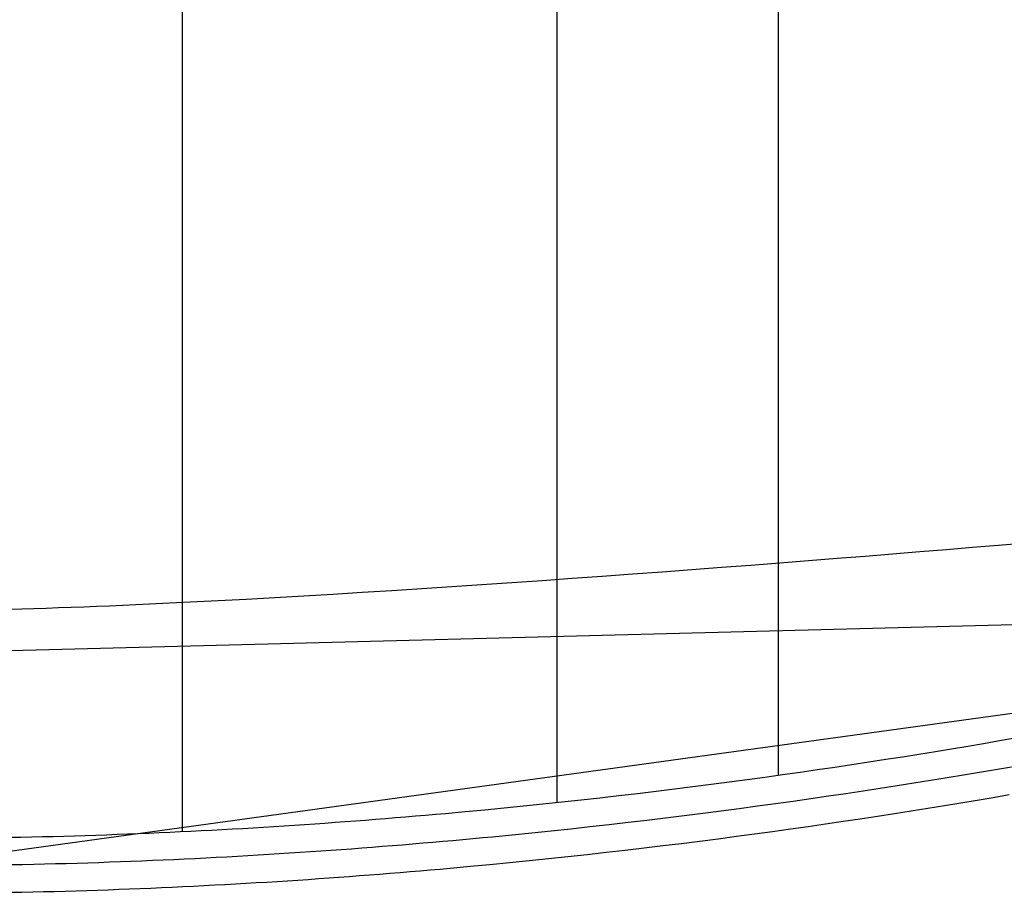
# Model space of a CAD drawing. Extents: x 20 to 2084, y 20 to 2009.
# Drawn here: x 323 to 455, y 1625 to 1742 of the extents above; entities that cross this region are included whole.
import ezdxf

# ---------------------------------------------------------------- set-up
doc = ezdxf.new("R2010")
doc.units = 0
doc.layers.get('0').update_dxf_attribs({"color": 3, "linetype": 'CONTINUOUS'})
doc.layers.add('CSLAYER3', color=3, linetype='CONTINUOUS')

# ---------------------------------------------------------------- blocks, each defined once
blk = doc.blocks.new('BLKF016')
at = {"layer": 'CSLAYER3', "color": 7, "linetype": 'CONTINUOUS'}
for p, q in [((425.149565, 2005.544366), (425.149565, 1640.199938)), ((395.42114, 2000.584267), (395.42114, 1636.544833)), ((345.145961, 1994.676567), (345.145961, 1632.63802)), ((461.254509, 1671.662072), (454.647107, 1671.104738)), ((444.139647, 1670.23474), (440.49813, 1669.93804)), ((447.714982, 1670.528484), (444.139647, 1670.23474)), ((451.219135, 1670.81868), (447.714982, 1670.528484)), ((454.647107, 1671.104738), (451.219135, 1670.81868)), ((425.370233, 1668.733503), (421.4728, 1668.430891)), ((429.226483, 1669.036116), (425.370233, 1668.733503)), ((433.036549, 1669.338137), (429.226483, 1669.036116)), ((436.795431, 1669.638975), (433.036549, 1669.338137)), ((440.49813, 1669.93804), (436.795431, 1669.638975)), ((409.583389, 1667.528967), (405.571215, 1667.232267)), ((413.574378, 1667.828032), (409.583389, 1667.528967)), ((417.539182, 1668.12887), (413.574378, 1667.828032)), ((421.4728, 1668.430891), (417.539182, 1668.12887)), ((389.410648, 1666.080941), (385.367537, 1665.804934)), ((393.45757, 1666.362269), (389.410648, 1666.080941)), ((397.503305, 1666.648327), (393.45757, 1666.362269)), ((401.542853, 1666.938523), (397.503305, 1666.648327)), ((405.571215, 1667.232267), (401.542853, 1666.938523)), ((369.333204, 1664.765943), (365.384146, 1664.52541)), ((373.311071, 1665.014753), (369.333204, 1664.765943)), ((377.312749, 1665.271249), (373.311071, 1665.014753)), ((381.333237, 1665.53484), (377.312749, 1665.271249)), ((385.367537, 1665.804934), (381.333237, 1665.53484)), ((346.24599, 1663.467597), (344.402722, 1663.376855)), ((348.103959, 1663.561295), (346.24599, 1663.467597)), ((349.976005, 1663.657875), (348.103959, 1663.561295)), ((351.861503, 1663.757264), (349.976005, 1663.657875)), ((353.759828, 1663.859387), (351.861503, 1663.757264)), ((357.592459, 1664.071541), (353.759828, 1663.859387)), ((361.468898, 1664.293745), (357.592459, 1664.071541)), ((365.384146, 1664.52541), (361.468898, 1664.293745)), ((307.502846, 1656.600176), (520.249286, 1662.167945)), ((323.657735, 1662.545435), (322.062461, 1662.499849)), ((325.275835, 1662.594939), (323.657735, 1662.545435)), ((326.916136, 1662.648285), (325.275835, 1662.594939)), ((328.578013, 1662.705401), (326.916136, 1662.648285)), ((330.260842, 1662.766211), (328.578013, 1662.705401)), ((331.963997, 1662.830643), (330.260842, 1662.766211)), ((333.686853, 1662.898623), (331.963997, 1662.830643)), ((335.428786, 1662.970075), (333.686853, 1662.898623)), ((337.18917, 1663.044928), (335.428786, 1662.970075)), ((338.967381, 1663.123106), (337.18917, 1663.044928)), ((340.762793, 1663.204536), (338.967381, 1663.123106)), ((342.574782, 1663.289144), (340.762793, 1663.204536)), ((344.402722, 1663.376855), (342.574782, 1663.289144)), ((456.926546, 1645.213522), (454.829253, 1644.849014)), ((448.411533, 1643.764038), (446.231118, 1643.405824)), ((450.571515, 1644.124094), (448.411533, 1643.764038)), ((452.710832, 1644.485812), (450.571515, 1644.124094)), ((454.829253, 1644.849014), (452.710832, 1644.485812)), ((439.569586, 1642.344004), (437.309752, 1641.994933)), ((441.809913, 1642.695628), (439.569586, 1642.344004)), ((444.0305, 1643.049627), (441.809913, 1642.695628)), ((446.231118, 1643.405824), (444.0305, 1643.049627)), ((430.415519, 1640.964821), (428.079969, 1640.627745)), ((432.732487, 1641.305163), (430.415519, 1640.964821)), ((435.030641, 1641.648593), (432.732487, 1641.305163)), ((437.309752, 1641.994933), (435.030641, 1641.648593)), ((454.310916, 1640.985647), (452.160501, 1640.619796)), ((456.43985, 1641.352952), (454.310916, 1640.985647)), ((420.964146, 1639.637893), (418.556585, 1639.315662)), ((423.354052, 1639.964103), (420.964146, 1639.637893)), ((425.72607, 1640.294113), (423.354052, 1639.964103)), ((428.079969, 1640.627745), (425.72607, 1640.294113)), ((447.796144, 1639.893187), (445.58266, 1639.532792)), ((449.988835, 1640.255582), (447.796144, 1639.893187)), ((452.160501, 1640.619796), (449.988835, 1640.255582)), ((411.230283, 1638.374623), (408.754413, 1638.070088)), ((413.689422, 1638.683849), (411.230283, 1638.374623)), ((416.1316, 1638.997588), (413.689422, 1638.683849)), ((418.556585, 1639.315662), (416.1316, 1638.997588)), ((438.819728, 1638.465427), (436.525354, 1638.114852)), ((441.094223, 1638.81873), (438.819728, 1638.465427)), ((443.34861, 1639.174579), (441.094223, 1638.81873)), ((445.58266, 1639.532792), (443.34861, 1639.174579)), ((401.228742, 1637.186414), (398.688269, 1636.902426)), ((403.753412, 1637.475806), (401.228742, 1637.186414)), ((406.262046, 1637.770423), (403.753412, 1637.475806)), ((408.754413, 1638.070088), (406.262046, 1637.770423)), ((429.525244, 1637.081311), (427.153641, 1636.743465)), ((431.877883, 1637.422612), (429.525244, 1637.081311)), ((434.211329, 1637.767186), (431.877883, 1637.422612)), ((436.525354, 1638.114852), (434.211329, 1637.767186)), ((451.842726, 1636.910975), (454.001265, 1637.27638)), ((454.001265, 1637.27638), (456.138725, 1637.64328)), ((388.372965, 1635.824078), (385.756944, 1635.569783)), ((390.974339, 1636.084669), (388.372965, 1635.824078)), ((393.560836, 1636.351375), (390.974339, 1636.084669)), ((396.132223, 1636.624021), (393.560836, 1636.351375)), ((398.688269, 1636.902426), (396.132223, 1636.624021)), ((419.927338, 1635.752477), (417.482167, 1635.43027)), ((422.354459, 1636.078866), (419.927338, 1635.752477)), ((424.763303, 1636.409256), (422.354459, 1636.078866)), ((427.153641, 1636.743465), (424.763303, 1636.409256)), ((443.002462, 1635.467917), (445.242977, 1635.825537)), ((445.242977, 1635.825537), (447.463348, 1636.185373)), ((447.463348, 1636.185373), (449.663343, 1636.547246)), ((449.663343, 1636.547246), (451.842726, 1636.910975)), ((372.465242, 1634.398966), (371.117365, 1634.291642)), ((373.809805, 1634.508131), (372.465242, 1634.398966)), ((375.151024, 1634.619115), (373.809805, 1634.508131)), ((376.488871, 1634.731894), (375.151024, 1634.619115)), ((377.823316, 1634.846449), (376.488871, 1634.731894)), ((379.154332, 1634.962755), (377.823316, 1634.846449)), ((380.481888, 1635.08079), (379.154332, 1634.962755)), ((383.126508, 1635.321961), (380.481888, 1635.08079)), ((385.756944, 1635.569783), (383.126508, 1635.321961)), ((410.040653, 1634.490564), (407.525576, 1634.186906)), ((412.538596, 1634.799132), (410.040653, 1634.490564)), ((415.019177, 1635.112428), (412.538596, 1634.799132)), ((417.482167, 1635.43027), (415.019177, 1635.112428)), ((433.843643, 1634.063205), (436.162394, 1634.410158)), ((436.162394, 1634.410158), (438.461937, 1634.760047)), ((438.461937, 1634.760047), (440.742037, 1635.112694)), ((440.742037, 1635.112694), (443.002462, 1635.467917)), ((353.306519, 1633.074094), (351.915278, 1632.994883)), ((354.69485, 1633.155459), (353.306519, 1633.074094)), ((356.080243, 1633.238954), (354.69485, 1633.155459)), ((357.462669, 1633.324557), (356.080243, 1633.238954)), ((358.842099, 1633.412246), (357.462669, 1633.324557)), ((360.218503, 1633.501999), (358.842099, 1633.412246)), ((361.591854, 1633.593793), (360.218503, 1633.501999)), ((362.962122, 1633.687607), (361.591854, 1633.593793)), ((364.329277, 1633.783417), (362.962122, 1633.687607)), ((365.693292, 1633.881202), (364.329277, 1633.783417)), ((367.054138, 1633.980939), (365.693292, 1633.881202)), ((368.411784, 1634.082607), (367.054138, 1633.980939)), ((369.766203, 1634.186182), (368.411784, 1634.082607)), ((371.117365, 1634.291642), (369.766203, 1634.186182)), ((397.298511, 1633.02501), (394.701199, 1632.748629)), ((399.879833, 1633.307209), (397.298511, 1633.02501)), ((402.444937, 1633.595047), (399.879833, 1633.307209)), ((404.993594, 1633.888339), (402.444937, 1633.595047)), ((407.525576, 1634.186906), (404.993594, 1633.888339)), ((424.381229, 1632.708363), (426.774477, 1633.041767)), ((426.774477, 1633.041767), (429.149451, 1633.378829)), ((429.149451, 1633.378829), (431.505917, 1633.719368)), ((431.505917, 1633.719368), (433.843643, 1634.063205)), ((323.524061, 1631.897029), (322.078408, 1631.868171)), ((324.967412, 1631.928508), (323.524061, 1631.897029)), ((326.408433, 1631.962586), (324.967412, 1631.928508)), ((327.847094, 1631.999239), (326.408433, 1631.962586)), ((329.283367, 1632.038446), (327.847094, 1631.999239)), ((330.717222, 1632.080185), (329.283367, 1632.038446)), ((332.148631, 1632.124432), (330.717222, 1632.080185)), ((333.577564, 1632.171166), (332.148631, 1632.124432)), ((335.003993, 1632.220365), (333.577564, 1632.171166)), ((336.427889, 1632.272007), (335.003993, 1632.220365)), ((337.849223, 1632.326068), (336.427889, 1632.272007)), ((339.267966, 1632.382527), (337.849223, 1632.326068)), ((340.684088, 1632.441361), (339.267966, 1632.382527)), ((342.097562, 1632.502549), (340.684088, 1632.441361)), ((343.508358, 1632.566068), (342.097562, 1632.502549)), ((344.916447, 1632.631895), (343.508358, 1632.566068)), ((346.321801, 1632.700009), (344.916447, 1632.631895)), ((347.724389, 1632.770387), (346.321801, 1632.700009)), ((349.124184, 1632.843007), (347.724389, 1632.770387)), ((350.521157, 1632.917846), (349.124184, 1632.843007)), ((351.915278, 1632.994883), (350.521157, 1632.917846)), ((384.156636, 1631.704935), (382.821564, 1631.581804)), ((385.487996, 1631.829748), (384.156636, 1631.704935)), ((386.815617, 1631.95622), (385.487996, 1631.829748)), ((389.459523, 1632.214052), (386.815617, 1631.95622)), ((392.088127, 1632.478249), (389.459523, 1632.214052)), ((394.701199, 1632.748629), (392.088127, 1632.478249)), ((414.63018, 1631.414919), (417.094184, 1631.731894)), ((417.094184, 1631.731894), (419.540849, 1632.053246)), ((419.540849, 1632.053246), (421.969942, 1632.378796)), ((421.969942, 1632.378796), (424.381229, 1632.708363)), ((369.273018, 1630.448011), (367.899009, 1630.344884)), ((370.643629, 1630.553071), (369.273018, 1630.448011)), ((372.010816, 1630.66004), (370.643629, 1630.553071)), ((373.374548, 1630.768896), (372.010816, 1630.66004)), ((374.734798, 1630.879615), (373.374548, 1630.768896)), ((376.091537, 1630.992176), (374.734798, 1630.879615)), ((377.444736, 1631.106556), (376.091537, 1630.992176)), ((378.794367, 1631.222731), (377.444736, 1631.106556)), ((380.140401, 1631.340679), (378.794367, 1631.222731)), ((381.48281, 1631.460378), (380.140401, 1631.340679)), ((382.821564, 1631.581804), (381.48281, 1631.460378)), ((404.605454, 1630.1944), (407.136475, 1630.492063)), ((407.136475, 1630.492063), (409.651092, 1630.794824)), ((409.651092, 1630.794824), (412.149071, 1631.102503)), ((412.149071, 1631.102503), (414.63018, 1631.414919)), ((346.90073, 1629.045286), (345.476264, 1628.976164)), ((348.322256, 1629.116703), (346.90073, 1629.045286)), ((349.740815, 1629.190394), (348.322256, 1629.116703)), ((351.156378, 1629.266335), (349.740815, 1629.190394)), ((352.568916, 1629.344504), (351.156378, 1629.266335)), ((353.9784, 1629.424877), (352.568916, 1629.344504)), ((355.384802, 1629.507433), (353.9784, 1629.424877)), ((356.788094, 1629.592148), (355.384802, 1629.507433)), ((358.188246, 1629.679), (356.788094, 1629.592148)), ((359.58523, 1629.767966), (358.188246, 1629.679)), ((360.979018, 1629.859024), (359.58523, 1629.767966)), ((362.369581, 1629.95215), (360.979018, 1629.859024)), ((363.75689, 1630.047321), (362.369581, 1629.95215)), ((365.140917, 1630.144516), (363.75689, 1630.047321)), ((366.521633, 1630.243711), (365.140917, 1630.144516)), ((367.899009, 1630.344884), (366.521633, 1630.243711)), ((391.712479, 1628.788863), (394.322011, 1629.058333)), ((394.322011, 1629.058333), (396.916308, 1629.333802)), ((396.916308, 1629.333802), (399.495137, 1629.61509)), ((399.495137, 1629.61509), (402.058264, 1629.902016)), ((402.058264, 1629.902016), (404.605454, 1630.1944)), ((323.776042, 1628.230298), (322.308441, 1628.201001)), ((325.241161, 1628.262254), (323.776042, 1628.230298)), ((326.70377, 1628.296847), (325.241161, 1628.262254)), ((328.163841, 1628.334054), (326.70377, 1628.296847)), ((329.621345, 1628.373853), (328.163841, 1628.334054)), ((331.076252, 1628.41622), (329.621345, 1628.373853)), ((332.528535, 1628.461133), (331.076252, 1628.41622)), ((333.978165, 1628.508569), (332.528535, 1628.461133)), ((335.425114, 1628.558505), (333.978165, 1628.508569)), ((336.869352, 1628.61092), (335.425114, 1628.558505)), ((338.310851, 1628.665789), (336.869352, 1628.61092)), ((339.749583, 1628.72309), (338.310851, 1628.665789)), ((341.185519, 1628.782801), (339.749583, 1628.72309)), ((342.61863, 1628.844899), (341.185519, 1628.782801)), ((344.048888, 1628.909361), (342.61863, 1628.844899)), ((345.476264, 1628.976164), (344.048888, 1628.909361)), ((379.787319, 1627.655309), (381.126676, 1627.77457)), ((381.126676, 1627.77457), (382.462516, 1627.895557)), ((382.462516, 1627.895557), (383.79481, 1628.018245)), ((383.79481, 1628.018245), (386.448645, 1628.268639)), ((386.448645, 1628.268639), (389.087945, 1628.525571)), ((389.087945, 1628.525571), (391.712479, 1628.788863)), ((363.451385, 1626.366901), (364.830661, 1626.463709)), ((364.830661, 1626.463709), (366.206772, 1626.562512)), ((366.206772, 1626.562512), (367.579687, 1626.663287)), ((367.579687, 1626.663287), (368.949377, 1626.766012)), ((368.949377, 1626.766012), (370.315814, 1626.870665)), ((370.315814, 1626.870665), (371.678969, 1626.977222)), ((371.678969, 1626.977222), (373.038811, 1627.085662)), ((373.038811, 1627.085662), (374.395312, 1627.195962)), ((374.395312, 1627.195962), (375.748443, 1627.308099)), ((375.748443, 1627.308099), (377.098173, 1627.422051)), ((377.098173, 1627.422051), (378.444475, 1627.537795)), ((378.444475, 1627.537795), (379.787319, 1627.655309)), ((339.547616, 1625.048213), (340.976242, 1625.107662)), ((340.976242, 1625.107662), (342.4022, 1625.169489)), ((342.4022, 1625.169489), (343.825459, 1625.233671)), ((343.825459, 1625.233671), (345.24599, 1625.300185)), ((345.24599, 1625.300185), (346.663765, 1625.36901)), ((346.663765, 1625.36901), (348.078753, 1625.440122)), ((348.078753, 1625.440122), (349.490926, 1625.513499)), ((349.490926, 1625.513499), (350.900254, 1625.589119)), ((350.900254, 1625.589119), (352.306709, 1625.666959)), ((352.306709, 1625.666959), (353.710261, 1625.746997)), ((353.710261, 1625.746997), (355.11088, 1625.82921)), ((355.11088, 1625.82921), (356.508538, 1625.913575)), ((356.508538, 1625.913575), (357.903206, 1626.00007)), ((357.903206, 1626.00007), (359.294854, 1626.088673)), ((359.294854, 1626.088673), (360.683452, 1626.179361)), ((360.683452, 1626.179361), (362.068973, 1626.272111)), ((362.068973, 1626.272111), (363.451385, 1626.366901)), ((322.20653, 1624.52848), (323.664909, 1624.557641)), ((323.664909, 1624.557641), (325.120969, 1624.58945)), ((325.120969, 1624.58945), (326.574681, 1624.623883)), ((326.574681, 1624.623883), (328.026016, 1624.66092)), ((328.026016, 1624.66092), (329.474944, 1624.700537)), ((329.474944, 1624.700537), (330.921438, 1624.742712)), ((330.921438, 1624.742712), (332.365466, 1624.787422)), ((332.365466, 1624.787422), (333.807001, 1624.834645)), ((333.807001, 1624.834645), (335.246012, 1624.884358)), ((335.246012, 1624.884358), (336.682471, 1624.936539)), ((336.682471, 1624.936539), (338.116349, 1624.991165)), ((338.116349, 1624.991165), (339.547616, 1625.048213))]:
    blk.add_line(p, q, dxfattribs=at)
at = {"layer": 'CSLAYER3', "color": 3, "linetype": 'CONTINUOUS'}
for p, q in [((425.149565, 2005.544366), (425.149565, 1640.199938)), ((395.42114, 2000.584267), (395.42114, 1636.544833)), ((345.145961, 1994.676567), (345.145961, 1632.63802)), ((461.254509, 1671.662072), (454.647107, 1671.104738)), ((461.254509, 1671.662072), (454.647107, 1671.104738)), ((444.139647, 1670.23474), (440.49813, 1669.93804)), ((444.139647, 1670.23474), (440.49813, 1669.93804)), ((447.714982, 1670.528484), (444.139647, 1670.23474)), ((447.714982, 1670.528484), (444.139647, 1670.23474)), ((451.219135, 1670.81868), (447.714982, 1670.528484)), ((451.219135, 1670.81868), (447.714982, 1670.528484)), ((454.647107, 1671.104738), (451.219135, 1670.81868)), ((454.647107, 1671.104738), (451.219135, 1670.81868)), ((425.370233, 1668.733503), (421.4728, 1668.430891)), ((425.370233, 1668.733503), (421.4728, 1668.430891)), ((429.226483, 1669.036116), (425.370233, 1668.733503)), ((429.226483, 1669.036116), (425.370233, 1668.733503)), ((433.036549, 1669.338137), (429.226483, 1669.036116)), ((433.036549, 1669.338137), (429.226483, 1669.036116)), ((436.795431, 1669.638975), (433.036549, 1669.338137)), ((436.795431, 1669.638975), (433.036549, 1669.338137)), ((440.49813, 1669.93804), (436.795431, 1669.638975)), ((440.49813, 1669.93804), (436.795431, 1669.638975)), ((409.583389, 1667.528967), (405.571215, 1667.232267)), ((409.583389, 1667.528967), (405.571215, 1667.232267)), ((413.574378, 1667.828032), (409.583389, 1667.528967)), ((413.574378, 1667.828032), (409.583389, 1667.528967)), ((417.539182, 1668.12887), (413.574378, 1667.828032)), ((417.539182, 1668.12887), (413.574378, 1667.828032)), ((421.4728, 1668.430891), (417.539182, 1668.12887)), ((421.4728, 1668.430891), (417.539182, 1668.12887)), ((389.410648, 1666.080941), (385.367537, 1665.804934)), ((389.410648, 1666.080941), (385.367537, 1665.804934)), ((393.45757, 1666.362269), (389.410648, 1666.080941)), ((393.45757, 1666.362269), (389.410648, 1666.080941)), ((397.503305, 1666.648327), (393.45757, 1666.362269)), ((397.503305, 1666.648327), (393.45757, 1666.362269)), ((401.542853, 1666.938523), (397.503305, 1666.648327)), ((401.542853, 1666.938523), (397.503305, 1666.648327)), ((405.571215, 1667.232267), (401.542853, 1666.938523)), ((405.571215, 1667.232267), (401.542853, 1666.938523)), ((369.333204, 1664.765943), (365.384146, 1664.52541)), ((369.333204, 1664.765943), (365.384146, 1664.52541)), ((373.311071, 1665.014753), (369.333204, 1664.765943)), ((373.311071, 1665.014753), (369.333204, 1664.765943)), ((377.312749, 1665.271249), (373.311071, 1665.014753)), ((377.312749, 1665.271249), (373.311071, 1665.014753)), ((381.333237, 1665.53484), (377.312749, 1665.271249)), ((381.333237, 1665.53484), (377.312749, 1665.271249)), ((385.367537, 1665.804934), (381.333237, 1665.53484)), ((385.367537, 1665.804934), (381.333237, 1665.53484)), ((346.24599, 1663.467597), (344.402722, 1663.376855)), ((346.24599, 1663.467597), (344.402722, 1663.376855)), ((348.103959, 1663.561295), (346.24599, 1663.467597)), ((348.103959, 1663.561295), (346.24599, 1663.467597)), ((349.976005, 1663.657875), (348.103959, 1663.561295)), ((349.976005, 1663.657875), (348.103959, 1663.561295)), ((351.861503, 1663.757264), (349.976005, 1663.657875)), ((351.861503, 1663.757264), (349.976005, 1663.657875)), ((353.759828, 1663.859387), (351.861503, 1663.757264)), ((353.759828, 1663.859387), (351.861503, 1663.757264)), ((357.592459, 1664.071541), (353.759828, 1663.859387)), ((357.592459, 1664.071541), (353.759828, 1663.859387)), ((361.468898, 1664.293745), (357.592459, 1664.071541)), ((361.468898, 1664.293745), (357.592459, 1664.071541)), ((365.384146, 1664.52541), (361.468898, 1664.293745)), ((365.384146, 1664.52541), (361.468898, 1664.293745)), ((307.502846, 1656.600176), (520.249286, 1662.167945)), ((307.502846, 1656.600176), (520.249286, 1662.167945)), ((323.657735, 1662.545435), (322.062461, 1662.499849)), ((323.657735, 1662.545435), (322.062461, 1662.499849)), ((325.275835, 1662.594939), (323.657735, 1662.545435)), ((325.275835, 1662.594939), (323.657735, 1662.545435)), ((326.916136, 1662.648285), (325.275835, 1662.594939)), ((326.916136, 1662.648285), (325.275835, 1662.594939)), ((328.578013, 1662.705401), (326.916136, 1662.648285)), ((328.578013, 1662.705401), (326.916136, 1662.648285)), ((330.260842, 1662.766211), (328.578013, 1662.705401)), ((330.260842, 1662.766211), (328.578013, 1662.705401)), ((331.963997, 1662.830643), (330.260842, 1662.766211)), ((331.963997, 1662.830643), (330.260842, 1662.766211)), ((333.686853, 1662.898623), (331.963997, 1662.830643)), ((333.686853, 1662.898623), (331.963997, 1662.830643)), ((335.428786, 1662.970075), (333.686853, 1662.898623)), ((335.428786, 1662.970075), (333.686853, 1662.898623)), ((337.18917, 1663.044928), (335.428786, 1662.970075)), ((337.18917, 1663.044928), (335.428786, 1662.970075)), ((338.967381, 1663.123106), (337.18917, 1663.044928)), ((338.967381, 1663.123106), (337.18917, 1663.044928)), ((340.762793, 1663.204536), (338.967381, 1663.123106)), ((340.762793, 1663.204536), (338.967381, 1663.123106)), ((342.574782, 1663.289144), (340.762793, 1663.204536)), ((342.574782, 1663.289144), (340.762793, 1663.204536)), ((344.402722, 1663.376855), (342.574782, 1663.289144)), ((344.402722, 1663.376855), (342.574782, 1663.289144)), ((307.502247, 1628.05931), (538.457627, 1659.839787)), ((456.926546, 1645.213522), (454.829253, 1644.849014)), ((456.926546, 1645.213522), (454.829253, 1644.849014)), ((448.411533, 1643.764038), (446.231118, 1643.405824)), ((448.411533, 1643.764038), (446.231118, 1643.405824)), ((450.571515, 1644.124094), (448.411533, 1643.764038)), ((450.571515, 1644.124094), (448.411533, 1643.764038)), ((452.710832, 1644.485812), (450.571515, 1644.124094)), ((452.710832, 1644.485812), (450.571515, 1644.124094)), ((454.829253, 1644.849014), (452.710832, 1644.485812)), ((454.829253, 1644.849014), (452.710832, 1644.485812)), ((439.569586, 1642.344004), (437.309752, 1641.994933)), ((439.569586, 1642.344004), (437.309752, 1641.994933)), ((441.809913, 1642.695628), (439.569586, 1642.344004)), ((441.809913, 1642.695628), (439.569586, 1642.344004)), ((444.0305, 1643.049627), (441.809913, 1642.695628)), ((444.0305, 1643.049627), (441.809913, 1642.695628)), ((446.231118, 1643.405824), (444.0305, 1643.049627)), ((446.231118, 1643.405824), (444.0305, 1643.049627)), ((430.415519, 1640.964821), (428.079969, 1640.627745)), ((430.415519, 1640.964821), (428.079969, 1640.627745)), ((432.732487, 1641.305163), (430.415519, 1640.964821)), ((432.732487, 1641.305163), (430.415519, 1640.964821)), ((435.030641, 1641.648593), (432.732487, 1641.305163)), ((435.030641, 1641.648593), (432.732487, 1641.305163)), ((437.309752, 1641.994933), (435.030641, 1641.648593)), ((437.309752, 1641.994933), (435.030641, 1641.648593)), ((454.310916, 1640.985647), (452.160501, 1640.619796)), ((454.310917, 1640.985647), (452.160502, 1640.619796)), ((456.43985, 1641.352952), (454.310916, 1640.985647)), ((456.43985, 1641.352952), (454.310917, 1640.985647)), ((420.964146, 1639.637893), (418.556585, 1639.315662)), ((420.964146, 1639.637893), (418.556585, 1639.315662)), ((423.354052, 1639.964103), (420.964146, 1639.637893)), ((423.354052, 1639.964103), (420.964146, 1639.637893)), ((425.72607, 1640.294113), (423.354052, 1639.964103)), ((425.72607, 1640.294113), (423.354052, 1639.964103)), ((428.079969, 1640.627745), (425.72607, 1640.294113)), ((428.079969, 1640.627745), (425.72607, 1640.294113)), ((447.796145, 1639.893187), (445.58266, 1639.532792)), ((447.796144, 1639.893187), (445.58266, 1639.532792)), ((449.988835, 1640.255582), (447.796144, 1639.893187)), ((449.988835, 1640.255582), (447.796145, 1639.893187)), ((452.160502, 1640.619796), (449.988835, 1640.255582)), ((452.160501, 1640.619796), (449.988835, 1640.255582)), ((411.230283, 1638.374623), (408.754413, 1638.070088)), ((411.230283, 1638.374623), (408.754413, 1638.070088)), ((413.689422, 1638.683849), (411.230283, 1638.374623)), ((413.689422, 1638.683849), (411.230283, 1638.374623)), ((416.1316, 1638.997588), (413.689422, 1638.683849)), ((416.1316, 1638.997588), (413.689422, 1638.683849)), ((418.556585, 1639.315662), (416.1316, 1638.997588)), ((418.556585, 1639.315662), (416.1316, 1638.997588)), ((438.819728, 1638.465427), (436.525354, 1638.114852)), ((438.819728, 1638.465427), (436.525354, 1638.114852)), ((441.094223, 1638.81873), (438.819728, 1638.465427)), ((441.094223, 1638.81873), (438.819728, 1638.465427)), ((443.34861, 1639.174579), (441.094223, 1638.81873)), ((443.34861, 1639.174579), (441.094223, 1638.81873)), ((445.58266, 1639.532792), (443.34861, 1639.174579)), ((445.58266, 1639.532792), (443.34861, 1639.174579)), ((401.228742, 1637.186414), (398.688269, 1636.902426)), ((401.228742, 1637.186414), (398.688269, 1636.902426)), ((403.753412, 1637.475806), (401.228742, 1637.186414)), ((403.753412, 1637.475806), (401.228742, 1637.186414)), ((406.262046, 1637.770423), (403.753412, 1637.475806)), ((406.262046, 1637.770423), (403.753412, 1637.475806)), ((408.754413, 1638.070088), (406.262046, 1637.770423)), ((408.754413, 1638.070088), (406.262046, 1637.770423)), ((429.525244, 1637.081311), (427.153641, 1636.743465)), ((429.525245, 1637.081311), (427.153642, 1636.743465)), ((431.877883, 1637.422612), (429.525244, 1637.081311)), ((431.877883, 1637.422612), (429.525245, 1637.081311)), ((434.21133, 1637.767186), (431.877883, 1637.422612)), ((434.211329, 1637.767186), (431.877883, 1637.422612)), ((436.525354, 1638.114852), (434.211329, 1637.767186)), ((436.525354, 1638.114852), (434.21133, 1637.767186)), ((451.842726, 1636.910975), (454.001265, 1637.27638)), ((451.842726, 1636.910975), (454.001265, 1637.27638)), ((454.001265, 1637.27638), (456.138725, 1637.64328)), ((454.001265, 1637.27638), (456.138725, 1637.64328)), ((388.372965, 1635.824078), (385.756944, 1635.569783)), ((388.372965, 1635.824078), (385.756944, 1635.569783)), ((390.974339, 1636.084669), (388.372965, 1635.824078)), ((390.974339, 1636.084669), (388.372965, 1635.824078)), ((393.560836, 1636.351375), (390.974339, 1636.084669)), ((393.560836, 1636.351375), (390.974339, 1636.084669)), ((396.132223, 1636.624021), (393.560836, 1636.351375)), ((396.132223, 1636.624021), (393.560836, 1636.351375)), ((398.688269, 1636.902426), (396.132223, 1636.624021)), ((398.688269, 1636.902426), (396.132223, 1636.624021)), ((419.927338, 1635.752477), (417.482167, 1635.43027)), ((419.927338, 1635.752477), (417.482168, 1635.43027)), ((422.35446, 1636.078866), (419.927338, 1635.752477)), ((422.354459, 1636.078866), (419.927338, 1635.752477)), ((424.763303, 1636.409256), (422.354459, 1636.078866)), ((424.763304, 1636.409256), (422.35446, 1636.078866)), ((427.153641, 1636.743465), (424.763303, 1636.409256)), ((427.153642, 1636.743465), (424.763304, 1636.409256)), ((443.002462, 1635.467917), (445.242977, 1635.825537)), ((443.002462, 1635.467917), (445.242977, 1635.825537)), ((445.242977, 1635.825537), (447.463348, 1636.185373)), ((445.242977, 1635.825537), (447.463348, 1636.185373)), ((447.463348, 1636.185373), (449.663343, 1636.547246)), ((447.463348, 1636.185373), (449.663343, 1636.547246)), ((449.663343, 1636.547246), (451.842726, 1636.910975)), ((449.663343, 1636.547246), (451.842726, 1636.910975)), ((372.465242, 1634.398966), (371.117365, 1634.291642)), ((372.465242, 1634.398966), (371.117365, 1634.291642)), ((373.809805, 1634.508131), (372.465242, 1634.398966)), ((373.809805, 1634.508131), (372.465242, 1634.398966)), ((375.151024, 1634.619115), (373.809805, 1634.508131)), ((375.151024, 1634.619115), (373.809805, 1634.508131)), ((376.488871, 1634.731894), (375.151024, 1634.619115)), ((376.488871, 1634.731894), (375.151024, 1634.619115)), ((377.823316, 1634.846449), (376.488871, 1634.731894)), ((377.823316, 1634.846449), (376.488871, 1634.731894)), ((379.154332, 1634.962755), (377.823316, 1634.846449)), ((379.154332, 1634.962755), (377.823316, 1634.846449)), ((380.481888, 1635.08079), (379.154332, 1634.962755)), ((380.481888, 1635.08079), (379.154332, 1634.962755)), ((383.126508, 1635.321961), (380.481888, 1635.08079)), ((383.126508, 1635.321961), (380.481888, 1635.08079)), ((385.756944, 1635.569783), (383.126508, 1635.321961)), ((385.756944, 1635.569783), (383.126508, 1635.321961)), ((410.040653, 1634.490564), (407.525576, 1634.186906)), ((410.040653, 1634.490564), (407.525576, 1634.186906)), ((412.538597, 1634.799132), (410.040653, 1634.490564)), ((412.538596, 1634.799132), (410.040653, 1634.490564)), ((415.019177, 1635.112428), (412.538596, 1634.799132)), ((415.019178, 1635.112428), (412.538597, 1634.799132)), ((417.482167, 1635.43027), (415.019177, 1635.112428)), ((417.482168, 1635.43027), (415.019178, 1635.112428)), ((433.843643, 1634.063205), (436.162394, 1634.410158)), ((433.843643, 1634.063205), (436.162394, 1634.410158)), ((436.162394, 1634.410158), (438.461937, 1634.760047)), ((436.162394, 1634.410158), (438.461937, 1634.760047)), ((438.461937, 1634.760047), (440.742037, 1635.112694)), ((438.461937, 1634.760047), (440.742037, 1635.112694)), ((440.742037, 1635.112694), (443.002462, 1635.467917)), ((440.742037, 1635.112694), (443.002462, 1635.467917)), ((353.306519, 1633.074094), (351.915278, 1632.994883)), ((353.306519, 1633.074094), (351.915278, 1632.994883)), ((354.69485, 1633.155459), (353.306519, 1633.074094)), ((354.69485, 1633.155459), (353.306519, 1633.074094)), ((356.080243, 1633.238954), (354.69485, 1633.155459)), ((356.080243, 1633.238954), (354.69485, 1633.155459)), ((357.462669, 1633.324557), (356.080243, 1633.238954)), ((357.462669, 1633.324557), (356.080243, 1633.238954)), ((358.842099, 1633.412246), (357.462669, 1633.324557)), ((358.842099, 1633.412246), (357.462669, 1633.324557)), ((360.218503, 1633.501999), (358.842099, 1633.412246)), ((360.218503, 1633.501999), (358.842099, 1633.412246)), ((361.591854, 1633.593793), (360.218503, 1633.501999)), ((361.591854, 1633.593793), (360.218503, 1633.501999)), ((362.962122, 1633.687607), (361.591854, 1633.593793)), ((362.962122, 1633.687607), (361.591854, 1633.593793)), ((364.329277, 1633.783417), (362.962122, 1633.687607)), ((364.329277, 1633.783417), (362.962122, 1633.687607)), ((365.693292, 1633.881202), (364.329277, 1633.783417)), ((365.693292, 1633.881202), (364.329277, 1633.783417)), ((367.054138, 1633.980939), (365.693292, 1633.881202)), ((367.054138, 1633.980939), (365.693292, 1633.881202)), ((368.411784, 1634.082607), (367.054138, 1633.980939)), ((368.411784, 1634.082607), (367.054138, 1633.980939)), ((369.766203, 1634.186182), (368.411784, 1634.082607)), ((369.766203, 1634.186182), (368.411784, 1634.082607)), ((371.117365, 1634.291642), (369.766203, 1634.186182)), ((371.117365, 1634.291642), (369.766203, 1634.186182)), ((397.298511, 1633.02501), (394.701199, 1632.748629)), ((397.298512, 1633.02501), (394.7012, 1632.748629)), ((399.879833, 1633.307209), (397.298511, 1633.02501)), ((399.879834, 1633.30721), (397.298512, 1633.02501)), ((402.444937, 1633.595047), (399.879833, 1633.307209)), ((402.444938, 1633.595047), (399.879834, 1633.30721)), ((404.993594, 1633.888339), (402.444937, 1633.595047)), ((404.993595, 1633.888339), (402.444938, 1633.595047)), ((407.525576, 1634.186906), (404.993594, 1633.888339)), ((407.525576, 1634.186906), (404.993595, 1633.888339)), ((424.381229, 1632.708363), (426.774477, 1633.041767)), ((424.381229, 1632.708363), (426.774477, 1633.041767)), ((426.774477, 1633.041767), (429.149451, 1633.378829)), ((426.774477, 1633.041767), (429.149451, 1633.378829)), ((429.149451, 1633.378829), (431.505917, 1633.719368)), ((429.149451, 1633.378829), (431.505917, 1633.719368)), ((431.505917, 1633.719368), (433.843643, 1634.063205)), ((431.505917, 1633.719368), (433.843643, 1634.063205)), ((323.524061, 1631.897029), (322.078408, 1631.868171)), ((323.524061, 1631.897029), (322.078408, 1631.868171)), ((324.967412, 1631.928508), (323.524061, 1631.897029)), ((324.967412, 1631.928508), (323.524061, 1631.897029)), ((326.408433, 1631.962586), (324.967412, 1631.928508)), ((326.408433, 1631.962586), (324.967412, 1631.928508)), ((327.847094, 1631.999239), (326.408433, 1631.962586)), ((327.847094, 1631.999239), (326.408433, 1631.962586)), ((329.283367, 1632.038446), (327.847094, 1631.999239)), ((329.283367, 1632.038446), (327.847094, 1631.999239)), ((330.717222, 1632.080185), (329.283367, 1632.038446)), ((330.717222, 1632.080185), (329.283367, 1632.038446)), ((332.148631, 1632.124432), (330.717222, 1632.080185)), ((332.148631, 1632.124432), (330.717222, 1632.080185)), ((333.577564, 1632.171166), (332.148631, 1632.124432)), ((333.577564, 1632.171166), (332.148631, 1632.124432)), ((335.003993, 1632.220365), (333.577564, 1632.171166)), ((335.003993, 1632.220365), (333.577564, 1632.171166)), ((336.427889, 1632.272007), (335.003993, 1632.220365)), ((336.427889, 1632.272007), (335.003993, 1632.220365)), ((337.849223, 1632.326068), (336.427889, 1632.272007)), ((337.849223, 1632.326068), (336.427889, 1632.272007)), ((339.267966, 1632.382527), (337.849223, 1632.326068)), ((339.267966, 1632.382527), (337.849223, 1632.326068)), ((340.684088, 1632.441361), (339.267966, 1632.382527)), ((340.684088, 1632.441361), (339.267966, 1632.382527)), ((342.097562, 1632.502549), (340.684088, 1632.441361)), ((342.097562, 1632.502549), (340.684088, 1632.441361)), ((343.508358, 1632.566068), (342.097562, 1632.502549)), ((343.508358, 1632.566068), (342.097562, 1632.502549)), ((344.916447, 1632.631895), (343.508358, 1632.566068)), ((344.916447, 1632.631895), (343.508358, 1632.566068)), ((346.321801, 1632.700009), (344.916447, 1632.631895)), ((346.321801, 1632.700009), (344.916447, 1632.631895)), ((347.724389, 1632.770387), (346.321801, 1632.700009)), ((347.724389, 1632.770387), (346.321801, 1632.700009)), ((349.124184, 1632.843007), (347.724389, 1632.770387)), ((349.124184, 1632.843007), (347.724389, 1632.770387)), ((350.521157, 1632.917846), (349.124184, 1632.843007)), ((350.521157, 1632.917846), (349.124184, 1632.843007)), ((351.915278, 1632.994883), (350.521157, 1632.917846)), ((351.915278, 1632.994883), (350.521157, 1632.917846)), ((384.156636, 1631.704935), (382.821564, 1631.581804)), ((384.156637, 1631.704935), (382.821565, 1631.581804)), ((385.487996, 1631.829748), (384.156636, 1631.704935)), ((385.487997, 1631.829748), (384.156637, 1631.704935)), ((386.815617, 1631.95622), (385.487996, 1631.829748)), ((386.815617, 1631.95622), (385.487997, 1631.829748)), ((389.459524, 1632.214052), (386.815617, 1631.95622)), ((389.459523, 1632.214052), (386.815617, 1631.95622)), ((392.088127, 1632.478249), (389.459523, 1632.214052)), ((392.088128, 1632.478249), (389.459524, 1632.214052)), ((394.701199, 1632.748629), (392.088127, 1632.478249)), ((394.7012, 1632.748629), (392.088128, 1632.478249)), ((414.63018, 1631.414919), (417.094184, 1631.731894)), ((414.63018, 1631.414919), (417.094184, 1631.731894)), ((417.094184, 1631.731894), (419.540849, 1632.053246)), ((417.094184, 1631.731894), (419.540849, 1632.053246)), ((419.540849, 1632.053246), (421.969942, 1632.378796)), ((419.540849, 1632.053246), (421.969942, 1632.378796)), ((421.969942, 1632.378796), (424.381229, 1632.708363)), ((421.969942, 1632.378796), (424.381229, 1632.708363)), ((369.273018, 1630.448011), (367.899009, 1630.344884)), ((369.273019, 1630.448011), (367.89901, 1630.344884)), ((370.643629, 1630.553071), (369.273018, 1630.448011)), ((370.64363, 1630.553071), (369.273019, 1630.448011)), ((372.010816, 1630.66004), (370.643629, 1630.553071)), ((372.010817, 1630.66004), (370.64363, 1630.553071)), ((373.374548, 1630.768896), (372.010816, 1630.66004)), ((373.374549, 1630.768896), (372.010817, 1630.66004)), ((374.734798, 1630.879615), (373.374548, 1630.768896)), ((374.734799, 1630.879615), (373.374549, 1630.768896)), ((376.091537, 1630.992176), (374.734798, 1630.879615)), ((376.091538, 1630.992176), (374.734799, 1630.879615)), ((377.444736, 1631.106556), (376.091537, 1630.992176)), ((377.444737, 1631.106556), (376.091538, 1630.992176)), ((378.794367, 1631.222731), (377.444736, 1631.106556)), ((378.794368, 1631.222731), (377.444737, 1631.106556)), ((380.140401, 1631.340679), (378.794367, 1631.222731)), ((380.140402, 1631.340679), (378.794368, 1631.222731)), ((381.48281, 1631.460378), (380.140401, 1631.340679)), ((381.482811, 1631.460378), (380.140402, 1631.340679)), ((382.821564, 1631.581804), (381.48281, 1631.460378)), ((382.821565, 1631.581804), (381.482811, 1631.460378)), ((404.605454, 1630.1944), (407.136475, 1630.492063)), ((404.605454, 1630.1944), (407.136475, 1630.492063)), ((407.136475, 1630.492063), (409.651092, 1630.794824)), ((407.136475, 1630.492063), (409.651092, 1630.794824)), ((409.651092, 1630.794824), (412.149071, 1631.102503)), ((409.651092, 1630.794824), (412.149071, 1631.102503)), ((412.149071, 1631.102503), (414.63018, 1631.414919)), ((412.149071, 1631.102503), (414.63018, 1631.414919)), ((346.90073, 1629.045286), (345.476264, 1628.976164)), ((346.900731, 1629.045286), (345.476265, 1628.976164)), ((348.322256, 1629.116703), (346.90073, 1629.045286)), ((348.322257, 1629.116703), (346.900731, 1629.045286)), ((349.740815, 1629.190394), (348.322256, 1629.116703)), ((349.740816, 1629.190394), (348.322257, 1629.116703)), ((351.156378, 1629.266335), (349.740815, 1629.190394)), ((351.156379, 1629.266335), (349.740816, 1629.190394)), ((352.568916, 1629.344504), (351.156378, 1629.266335)), ((352.568917, 1629.344504), (351.156379, 1629.266335)), ((353.9784, 1629.424877), (352.568916, 1629.344504)), ((353.978401, 1629.424877), (352.568917, 1629.344504)), ((355.384802, 1629.507433), (353.9784, 1629.424877)), ((355.384803, 1629.507433), (353.978401, 1629.424877)), ((356.788094, 1629.592148), (355.384802, 1629.507433)), ((356.788095, 1629.592149), (355.384803, 1629.507433)), ((358.188246, 1629.679), (356.788094, 1629.592148)), ((358.188247, 1629.679001), (356.788095, 1629.592149)), ((359.58523, 1629.767966), (358.188246, 1629.679)), ((359.585231, 1629.767967), (358.188247, 1629.679001)), ((360.979018, 1629.859024), (359.58523, 1629.767966)), ((360.979019, 1629.859024), (359.585231, 1629.767967)), ((362.369581, 1629.95215), (360.979018, 1629.859024)), ((362.369582, 1629.95215), (360.979019, 1629.859024)), ((363.75689, 1630.047321), (362.369581, 1629.95215)), ((363.756891, 1630.047321), (362.369582, 1629.95215)), ((365.140917, 1630.144516), (363.75689, 1630.047321)), ((365.140918, 1630.144516), (363.756891, 1630.047321)), ((366.521633, 1630.243711), (365.140917, 1630.144516)), ((366.521634, 1630.243711), (365.140918, 1630.144516)), ((367.899009, 1630.344884), (366.521633, 1630.243711)), ((367.89901, 1630.344884), (366.521634, 1630.243711)), ((391.712479, 1628.788863), (394.322011, 1629.058333)), ((391.712479, 1628.788863), (394.322011, 1629.058333)), ((394.322011, 1629.058333), (396.916308, 1629.333802)), ((394.322011, 1629.058333), (396.916308, 1629.333802)), ((396.916308, 1629.333802), (399.495137, 1629.61509)), ((396.916308, 1629.333802), (399.495137, 1629.61509)), ((399.495137, 1629.61509), (402.058264, 1629.902016)), ((399.495137, 1629.61509), (402.058264, 1629.902016)), ((402.058264, 1629.902016), (404.605454, 1630.1944)), ((402.058264, 1629.902016), (404.605454, 1630.1944)), ((323.776042, 1628.230298), (322.308441, 1628.201001)), ((323.776043, 1628.230298), (322.308442, 1628.201001)), ((325.241161, 1628.262254), (323.776042, 1628.230298)), ((325.241162, 1628.262254), (323.776043, 1628.230298)), ((326.70377, 1628.296847), (325.241161, 1628.262254)), ((326.703771, 1628.296847), (325.241162, 1628.262254)), ((328.163841, 1628.334054), (326.70377, 1628.296847)), ((328.163842, 1628.334054), (326.703771, 1628.296847)), ((329.621345, 1628.373853), (328.163841, 1628.334054)), ((329.621346, 1628.373853), (328.163842, 1628.334054)), ((331.076252, 1628.41622), (329.621345, 1628.373853)), ((331.076253, 1628.41622), (329.621346, 1628.373853)), ((332.528535, 1628.461133), (331.076252, 1628.41622)), ((332.528536, 1628.461133), (331.076253, 1628.41622)), ((333.978165, 1628.508569), (332.528535, 1628.461133)), ((333.978166, 1628.508569), (332.528536, 1628.461133)), ((335.425114, 1628.558505), (333.978165, 1628.508569)), ((335.425115, 1628.558505), (333.978166, 1628.508569)), ((336.869352, 1628.61092), (335.425114, 1628.558505)), ((336.869353, 1628.61092), (335.425115, 1628.558505)), ((338.310851, 1628.665789), (336.869352, 1628.61092)), ((338.310852, 1628.665789), (336.869353, 1628.61092)), ((339.749583, 1628.72309), (338.310851, 1628.665789)), ((339.749584, 1628.72309), (338.310852, 1628.665789)), ((341.185519, 1628.782801), (339.749583, 1628.72309)), ((341.18552, 1628.782801), (339.749584, 1628.72309)), ((342.61863, 1628.844899), (341.185519, 1628.782801)), ((342.618631, 1628.844899), (341.18552, 1628.782801)), ((344.048888, 1628.909361), (342.61863, 1628.844899)), ((344.048889, 1628.909361), (342.618631, 1628.844899)), ((345.476264, 1628.976164), (344.048888, 1628.909361)), ((345.476265, 1628.976164), (344.048889, 1628.909361)), ((379.787319, 1627.655309), (381.126676, 1627.77457)), ((379.787319, 1627.655309), (381.126676, 1627.77457)), ((381.126676, 1627.77457), (382.462516, 1627.895557)), ((381.126676, 1627.77457), (382.462516, 1627.895557)), ((382.462516, 1627.895557), (383.79481, 1628.018245)), ((382.462516, 1627.895557), (383.79481, 1628.018245)), ((383.79481, 1628.018245), (386.448645, 1628.268639)), ((383.79481, 1628.018245), (386.448645, 1628.268639)), ((386.448645, 1628.268639), (389.087945, 1628.525571)), ((386.448645, 1628.268639), (389.087945, 1628.525571)), ((389.087945, 1628.525571), (391.712479, 1628.788863)), ((389.087945, 1628.525571), (391.712479, 1628.788863)), ((363.451385, 1626.366901), (364.830661, 1626.463709)), ((363.451385, 1626.366901), (364.830661, 1626.463709)), ((364.830661, 1626.463709), (366.206772, 1626.562512)), ((364.830661, 1626.463709), (366.206772, 1626.562512)), ((366.206772, 1626.562512), (367.579687, 1626.663287)), ((366.206772, 1626.562512), (367.579687, 1626.663287)), ((367.579687, 1626.663287), (368.949377, 1626.766012)), ((367.579687, 1626.663287), (368.949377, 1626.766012)), ((368.949377, 1626.766012), (370.315814, 1626.870665)), ((368.949377, 1626.766012), (370.315814, 1626.870665)), ((370.315814, 1626.870665), (371.678969, 1626.977222)), ((370.315814, 1626.870665), (371.678969, 1626.977222)), ((371.678969, 1626.977222), (373.038811, 1627.085662)), ((371.678969, 1626.977222), (373.038811, 1627.085662)), ((373.038811, 1627.085662), (374.395312, 1627.195962)), ((373.038811, 1627.085662), (374.395312, 1627.195962)), ((374.395312, 1627.195962), (375.748443, 1627.308099)), ((374.395312, 1627.195962), (375.748443, 1627.308099)), ((375.748443, 1627.308099), (377.098173, 1627.422051)), ((375.748443, 1627.308099), (377.098173, 1627.422051)), ((377.098173, 1627.422051), (378.444475, 1627.537795)), ((377.098173, 1627.422051), (378.444475, 1627.537795)), ((378.444475, 1627.537795), (379.787319, 1627.655309)), ((378.444475, 1627.537795), (379.787319, 1627.655309)), ((339.547616, 1625.048213), (340.976242, 1625.107662)), ((339.547616, 1625.048213), (340.976242, 1625.107662)), ((340.976242, 1625.107662), (342.4022, 1625.169489)), ((340.976242, 1625.107662), (342.4022, 1625.169489)), ((342.4022, 1625.169489), (343.825459, 1625.233671)), ((342.4022, 1625.169489), (343.825459, 1625.233671)), ((343.825459, 1625.233671), (345.24599, 1625.300185)), ((343.825459, 1625.233671), (345.24599, 1625.300185)), ((345.24599, 1625.300185), (346.663765, 1625.36901)), ((345.24599, 1625.300185), (346.663765, 1625.36901)), ((346.663765, 1625.36901), (348.078753, 1625.440122)), ((346.663765, 1625.36901), (348.078753, 1625.440122)), ((348.078753, 1625.440122), (349.490926, 1625.513499)), ((348.078753, 1625.440122), (349.490926, 1625.513499)), ((349.490926, 1625.513499), (350.900254, 1625.589119)), ((349.490926, 1625.513499), (350.900254, 1625.589119)), ((350.900254, 1625.589119), (352.306709, 1625.666959)), ((350.900254, 1625.589119), (352.306709, 1625.666959)), ((352.306709, 1625.666959), (353.710261, 1625.746997)), ((352.306709, 1625.666959), (353.710261, 1625.746997)), ((353.710261, 1625.746997), (355.11088, 1625.82921)), ((353.710261, 1625.746997), (355.11088, 1625.82921)), ((355.11088, 1625.82921), (356.508538, 1625.913575)), ((355.11088, 1625.82921), (356.508538, 1625.913575)), ((356.508538, 1625.913575), (357.903206, 1626.00007)), ((356.508538, 1625.913575), (357.903206, 1626.00007)), ((357.903206, 1626.00007), (359.294854, 1626.088673)), ((357.903206, 1626.00007), (359.294854, 1626.088673)), ((359.294854, 1626.088673), (360.683452, 1626.179361)), ((359.294854, 1626.088673), (360.683452, 1626.179361)), ((360.683452, 1626.179361), (362.068973, 1626.272111)), ((360.683452, 1626.179361), (362.068973, 1626.272111)), ((362.068973, 1626.272111), (363.451385, 1626.366901)), ((362.068973, 1626.272111), (363.451385, 1626.366901)), ((322.20653, 1624.52848), (323.664909, 1624.557641)), ((322.20653, 1624.52848), (323.664909, 1624.557641)), ((323.664909, 1624.557641), (325.120969, 1624.58945)), ((323.664909, 1624.557641), (325.120969, 1624.58945)), ((325.120969, 1624.58945), (326.574681, 1624.623883)), ((325.120969, 1624.58945), (326.574681, 1624.623883)), ((326.574681, 1624.623883), (328.026016, 1624.66092)), ((326.574681, 1624.623883), (328.026016, 1624.66092)), ((328.026016, 1624.66092), (329.474944, 1624.700537)), ((328.026016, 1624.66092), (329.474944, 1624.700537)), ((329.474944, 1624.700537), (330.921438, 1624.742712)), ((329.474944, 1624.700537), (330.921438, 1624.742712)), ((330.921438, 1624.742712), (332.365466, 1624.787422)), ((330.921438, 1624.742712), (332.365466, 1624.787422)), ((332.365466, 1624.787422), (333.807001, 1624.834645)), ((332.365466, 1624.787422), (333.807001, 1624.834645)), ((333.807001, 1624.834645), (335.246012, 1624.884358)), ((333.807001, 1624.834645), (335.246012, 1624.884358)), ((335.246012, 1624.884358), (336.682471, 1624.936539)), ((335.246012, 1624.884358), (336.682471, 1624.936539)), ((336.682471, 1624.936539), (338.116349, 1624.991165)), ((336.682471, 1624.936539), (338.116349, 1624.991165)), ((338.116349, 1624.991165), (339.547616, 1625.048213)), ((338.116349, 1624.991165), (339.547616, 1625.048213))]:
    blk.add_line(p, q, dxfattribs=at)

msp = doc.modelspace()

# ---------------------------------------------------------------- block references
msp.add_blockref('BLKF016', (0, 0))

doc.saveas('drawing.dxf')
